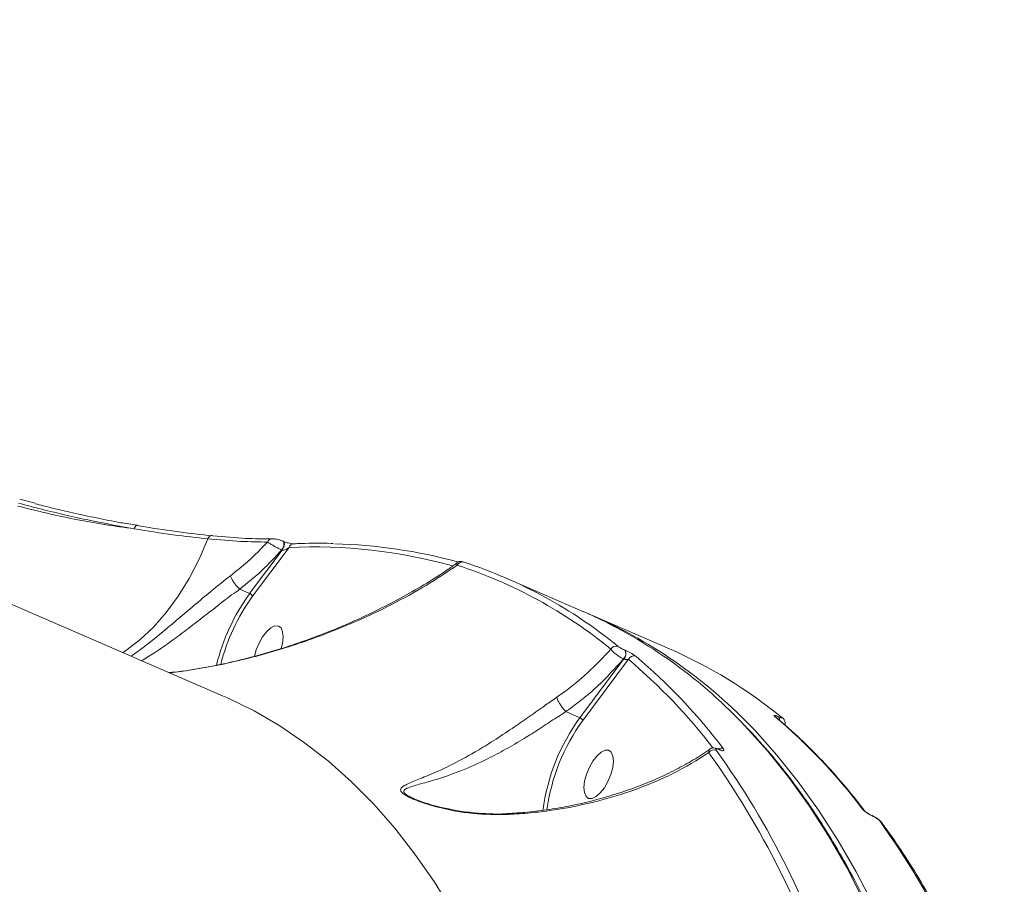
# Model space of a CAD drawing. Units: millimetres. Extents: x 742 to 7960, y 381 to 8010.
# Drawn here: x 3664 to 3833, y 3323 to 3472 of the extents above; entities that cross this region are included whole.
import ezdxf

# ---------------------------------------------------------------- set-up
doc = ezdxf.new("R2010")
doc.units = ezdxf.units.MM
doc.layers.add('DiKom', color=7, linetype='Continuous')

msp = doc.modelspace()

# ---------------------------------------------------------------- linework, layer by layer
at = {"layer": 'DiKom', "color": 7, "linetype": 'Continuous', "lineweight": 15}
for p, q in [((3698.54, 3355.38), (3429.65, 3471.84)), ((3666.28, 3388.53), (3663.61, 3389.24)), ((3683.77, 3384.78), (3682.08, 3385.07)), ((3710, 3380.91), (3703.72, 3372.52)), ((3708.81, 3380.45), (3708.73, 3380.48)), ((3708.97, 3381.99), (3708.88, 3382.01)), ((3709.04, 3381.96), (3708.97, 3381.99)), ((3703.22, 3372.99), (3708.81, 3380.45)), ((3760.64, 3369.9), (3747.39, 3375.64)), ((3701.51, 3373.73), (3701.5, 3373.74)), ((3701.51, 3373.73), (3703.22, 3372.99)), ((3775.55, 3363.44), (3762.29, 3369.18)), ((3767.91, 3363.19), (3767.94, 3363.18)), ((3760.12, 3351.59), (3767.66, 3361.71)), ((3768.46, 3361.65), (3760.62, 3351.12)), ((3767.66, 3361.71), (3767.63, 3361.72)), ((3757.68, 3352.65), (3760.12, 3351.59)), ((3757.68, 3352.65), (3757.68, 3352.65)), ((3794.35, 3351.75), (3794.37, 3351.73)), ((3784.03, 3346.16), (3783.95, 3346.2)), ((3784.12, 3346.09), (3784.03, 3346.13)), ((3731.35, 3337.72), (3731.6, 3337.6)), ((3810.53, 3334.68), (3810.44, 3334.72)), ((3810.62, 3334.61), (3810.53, 3334.65))]:
    msp.add_line(p, q, dxfattribs=at)
at = {"layer": 'DiKom', "color": 7, "linetype": 'Continuous', "lineweight": 15, "flags": 128}
for points in [[(3681.37, 3362.82), (3681.82, 3363.12), (3684.28, 3364.99), (3686.64, 3367.19), (3688.86, 3369.72), (3690.93, 3372.53), (3692.82, 3375.6), (3694.52, 3378.9), (3696.02, 3382.41)], [(3696.02, 3382.41), (3696.09, 3382.57), (3696.17, 3382.71), (3696.28, 3382.83), (3696.39, 3382.91), (3696.51, 3382.97), (3696.63, 3382.99), (3696.75, 3382.97), (3696.87, 3382.92)], [(3707.03, 3382.43), (3707.04, 3382.43), (3707.05, 3382.43)], [(3708.73, 3380.48), (3708.88, 3380.71), (3709, 3380.97), (3709.09, 3381.23), (3709.13, 3381.49), (3709.13, 3381.71), (3709.09, 3381.88), (3709, 3381.98), (3708.97, 3381.99)], [(3708.81, 3380.45), (3708.95, 3380.68), (3709.07, 3380.94), (3709.16, 3381.2), (3709.2, 3381.46), (3709.2, 3381.68), (3709.16, 3381.84), (3709.07, 3381.95), (3709.05, 3381.96)], [(3708.64, 3363.52), (3708.86, 3364.39), (3708.99, 3365.48), (3708.9, 3366.39), (3708.62, 3367.05), (3708.17, 3367.39), (3707.57, 3367.4), (3706.88, 3367.07), (3706.16, 3366.43), (3705.46, 3365.53), (3704.84, 3364.45), (3704.35, 3363.26), (3704.05, 3362.19)], [(3738.12, 3318.31), (3735, 3323.36), (3731.7, 3328.11), (3728.23, 3332.57), (3724.59, 3336.71), (3720.79, 3340.55), (3716.82, 3344.08), (3712.69, 3347.29), (3708.41, 3350.18), (3703.98, 3352.75), (3699.41, 3355), (3698.54, 3355.38)], [(3793.86, 3351.7), (3793.82, 3351.73), (3793.67, 3351.82)], [(3795.02, 3351.57), (3794.98, 3351.6), (3794.83, 3351.68)], [(3809.05, 3320), (3806.07, 3325.76), (3802.92, 3331.23), (3799.59, 3336.4), (3796.08, 3341.28), (3792.41, 3345.86), (3788.56, 3350.14), (3788.2, 3350.52)], [(3789.36, 3350.31), (3790.22, 3349.42), (3794.06, 3345.15), (3797.73, 3340.57), (3801.24, 3335.69), (3804.57, 3330.51), (3807.72, 3325.04), (3810.7, 3319.29)], [(3763.63, 3338.64), (3764.33, 3339.54), (3764.95, 3340.62), (3765.44, 3341.8), (3765.76, 3342.99), (3765.88, 3344.08), (3765.8, 3344.99), (3765.52, 3345.64), (3765.06, 3345.99), (3764.47, 3346), (3763.78, 3345.67), (3763.06, 3345.03), (3762.36, 3344.13), (3761.74, 3343.05), (3761.25, 3341.86), (3760.93, 3340.68), (3760.8, 3339.59), (3760.89, 3338.68), (3761.17, 3338.02), (3761.62, 3337.68), (3762.22, 3337.67), (3762.91, 3338), (3763.63, 3338.64)]]:
    msp.add_lwpolyline(points, dxfattribs=at)
at = {"layer": 'DiKom', "color": 7, "linetype": 'Continuous', "lineweight": 15}
for centre, radius, start, end in [((3684.12, 3384.02), 0.8, 116.4921, 171.8425), ((3683.78, 3384.56), 0.175, 41.8158, 95.513), ((3707.09, 3381.58), 0.854, 94.3023, 161.037), ((3710.85, 3380.67), 0.885, 94.3574, 164.2082), ((3714.26, 3291.46), 89.55, 74.5124, 92.7316), ((3715.84, 3294.21), 87.35, 74.5827, 88.6668), ((3739.83, 3377.5), 0.924, 69.3161, 156.7693), ((3713.77, 3300.29), 81.57, 50.6971, 72.003), ((3714.9, 3300.63), 81.74, 50.6952, 72.0047), ((3732.26, 3352.03), 35.81, 144.1811, 166.1428), ((3731.91, 3352.18), 34.76, 144.1976, 165.6656), ((3726.72, 3292.38), 84.62, 43.3955, 66.3618), ((3728.01, 3291.15), 85.23, 43.9596, 66.8828), ((3766.33, 3362.94), 1, 69.6921, 151.8538), ((3766.64, 3362.67), 1.38, 316.1653, 22.38), ((3766.66, 3362.66), 1.38, 316.179, 22.3842), ((3769.39, 3361.23), 1.01, 69.9156, 155.3822), ((3706.42, 3287.06), 98.24, 37.0656, 49.8735), ((3742.6, 3287.73), 82.57, 50.7596, 66.483), ((3705.45, 3286.88), 97.78, 37.5036, 49.8797), ((3730.34, 3276.68), 98.26, 37.0669, 49.8722), ((3793.84, 3351.36), 0.637, 345.4037, 36.9744), ((3793.86, 3351.35), 0.643, 344.823, 36.8181), ((3788.15, 3331.14), 34.7, 143.8872, 172.619), ((3787.83, 3331.28), 33.68, 143.8978, 172.4593), ((3783.22, 3345.01), 1.06, 69.574, 147.6887), ((3661.93, 3259.24), 148.14, 17.3587, 35.6447), ((3662.92, 3259.47), 148.49, 17.3595, 35.6437), ((3784.44, 3345.35), 0.994, 68.1267, 120.4509), ((3783.81, 3345.94), 0.288, 39.7744, 61.3613), ((3783.94, 3345.96), 0.218, 36.2607, 65.7664), ((3808.44, 3335.2), 0.778, 36.9343, 66.9531), ((3810.36, 3334.53), 0.209, 35.5962, 67.1591), ((3810.44, 3334.49), 0.217, 36.1203, 65.4754), ((3691.09, 3247.28), 148.48, 17.3591, 35.6441), ((3811.44, 3333.09), 0.78, 36.6989, 66.9149)]:
    msp.add_arc(centre, radius, start, end, dxfattribs=at)
for points, knots in [([(3663.3, 3388.05), (3664.91, 3387.64), (3668.14, 3386.82), (3673.13, 3385.76), (3678.24, 3384.83), (3681.63, 3384.37), (3683.33, 3384.13)], [0, 0, 0, 0, 0.237382, 0.477156, 0.737013, 1, 1, 1, 1]), ([(3683.33, 3384.13), (3680.78, 3384.6), (3676.93, 3385.3), (3671.55, 3386.49), (3667.47, 3387.47), (3664.76, 3388.19), (3663.42, 3388.55)], [0, 0, 0, 0, 0.395164, 0.598671, 0.802176, 1, 1, 1, 1]), ([(3666.27, 3388.46), (3666.74, 3388.34), (3668.57, 3387.85), (3671.77, 3387.1), (3675.86, 3386.2), (3679.35, 3385.49), (3681.43, 3385.12), (3682.19, 3384.99)], [0, 0, 0, 0, 0.086606, 0.339247, 0.591906, 0.851894, 1, 1, 1, 1]), ([(3696.02, 3382.41), (3694.06, 3382.62), (3690.12, 3383.04), (3685.61, 3383.77), (3683.33, 3384.13)], [0, 0, 0, 0, 0.4941461, 1, 1, 1, 1]), ([(3683.91, 3384.68), (3686.19, 3384.31), (3690.79, 3383.57), (3694.83, 3383.14), (3696.87, 3382.92)], [0, 0, 0, 0, 0.494175, 1, 1, 1, 1]), ([(3706.28, 3381.85), (3704.82, 3381.87), (3701.85, 3381.9), (3697.98, 3382.23), (3696.02, 3382.41)], [0, 0, 0, 0, 0.493762, 1, 1, 1, 1]), ([(3696.87, 3382.92), (3698.83, 3382.75), (3702.59, 3382.42), (3705.48, 3382.39), (3706.86, 3382.38)], [0, 0, 0, 0, 0.5205737, 1, 1, 1, 1]), ([(3707.03, 3382.42), (3707.03, 3382.42), (3706.89, 3382.4), (3706.74, 3382.41), (3706.58, 3382.42)], [0, 0, 0, 0, 0.005331, 1, 1, 1, 1]), ([(3708.81, 3382.05), (3708.74, 3382.08), (3708.52, 3382.17), (3708.11, 3382.28), (3707.59, 3382.39), (3707.25, 3382.44), (3707.06, 3382.43), (3707.05, 3382.43)], [0, 0, 0, 0, 0.119295, 0.352982, 0.612674, 0.971701, 1, 1, 1, 1]), ([(3699.91, 3376.05), (3700.92, 3376.84), (3703.21, 3378.65), (3705.18, 3380.7), (3706.28, 3381.85)], [0, 0, 0, 0, 0.436566, 1, 1, 1, 1]), ([(3708.73, 3380.48), (3707.64, 3379.29), (3705.45, 3376.9), (3702.83, 3374.79), (3701.51, 3373.73)], [0, 0, 0, 0, 0.496744, 1, 1, 1, 1]), ([(3708.73, 3380.48), (3708.55, 3380.57), (3708.19, 3380.75), (3707.6, 3381.06), (3707.04, 3381.38), (3706.58, 3381.66), (3706.38, 3381.79), (3706.28, 3381.85)], [0, 0, 0, 0, 0.19512, 0.389874, 0.593452, 0.814073, 1, 1, 1, 1]), ([(3710, 3380.91), (3709.91, 3380.85), (3709.73, 3380.71), (3709.44, 3380.55), (3709.17, 3380.46), (3708.99, 3380.43), (3708.87, 3380.43), (3708.83, 3380.45), (3708.81, 3380.45)], [0, 0, 0, 0, 0.275924, 0.581184, 0.784039, 0.904569, 0.953146, 1, 1, 1, 1]), ([(3710.78, 3381.55), (3710.76, 3381.55), (3710.71, 3381.55), (3710.48, 3381.57), (3710.13, 3381.63), (3709.71, 3381.73), (3709.36, 3381.84), (3709.14, 3381.92), (3709.06, 3381.96), (3709.05, 3381.96)], [0, 0, 0, 0, 0.1005031, 0.2831011, 0.5248728, 0.7134639, 0.857322, 0.9731309, 1, 1, 1, 1]), ([(3717.58, 3381.59), (3717.46, 3381.6), (3715.67, 3381.69), (3713.39, 3381.64), (3711.22, 3381.57), (3710.78, 3381.55)], [0, 0, 0, 0, 0.051185, 0.808468, 1, 1, 1, 1]), ([(3738.98, 3377.87), (3737.22, 3376.69), (3733.71, 3374.33), (3727.79, 3371.08), (3721.44, 3368.06), (3714.04, 3365.11), (3707.03, 3362.85), (3700.6, 3361.21), (3695.47, 3360.19), (3691.7, 3359.56), (3689.58, 3359.39), (3689.33, 3359.37)], [0, 0, 0, 0, 0.135767, 0.271539, 0.410238, 0.548924, 0.721391, 0.808949, 0.896485, 0.987789, 1, 1, 1, 1]), ([(3738.99, 3378.29), (3738.48, 3377.92), (3736.82, 3376.71), (3733.74, 3374.76), (3729.73, 3372.43), (3725.4, 3370.19), (3720.97, 3368.11), (3716.4, 3366.2), (3711.79, 3364.49), (3707.04, 3362.97), (3702.32, 3361.68), (3697.86, 3360.66), (3693.77, 3359.92), (3691.04, 3359.49), (3689.61, 3359.36), (3689.41, 3359.34)], [0, 0, 0, 0, 0.041221, 0.133601, 0.228054, 0.324564, 0.423142, 0.511432, 0.605042, 0.694469, 0.779964, 0.862244, 0.9297, 0.990314, 1, 1, 1, 1]), ([(3738.98, 3377.87), (3738.92, 3377.99), (3738.82, 3378.2), (3738.94, 3378.27), (3738.98, 3378.3)], [0, 0, 0, 0, 0.606872, 1, 1, 1, 1]), ([(3740.06, 3378.4), (3740, 3378.42), (3739.89, 3378.45), (3739.78, 3378.48), (3739.61, 3378.51), (3739.4, 3378.5), (3739.17, 3378.45), (3739.03, 3378.36), (3738.96, 3378.32)], [0, 0, 0, 0, 0.224317, 0.411858, 0.54578, 0.674913, 0.846403, 1, 1, 1, 1]), ([(3682.8, 3362.2), (3683.56, 3362.73), (3685.16, 3363.87), (3687.79, 3365.99), (3690.56, 3368.3), (3693.32, 3370.65), (3696.18, 3373.07), (3698.41, 3374.88), (3699.64, 3375.83), (3699.91, 3376.05)], [0, 0, 0, 0, 0.160435, 0.341825, 0.49479, 0.647635, 0.801615, 0.955452, 1, 1, 1, 1]), ([(3701.5, 3373.74), (3701.36, 3373.87), (3701.07, 3374.15), (3700.64, 3374.69), (3700.27, 3375.24), (3700.04, 3375.69), (3699.94, 3375.94), (3699.92, 3376.03), (3699.91, 3376.05)], [0, 0, 0, 0, 0.212014, 0.424047, 0.636109, 0.848129, 0.976425, 1, 1, 1, 1]), ([(3701.5, 3373.74), (3701.5, 3373.74), (3701.31, 3373.54), (3700.06, 3372.78), (3698, 3371.07), (3695.13, 3368.89), (3692.38, 3366.75), (3689.58, 3364.66), (3686.95, 3362.81), (3685.33, 3361.85), (3684.61, 3361.42)], [0, 0, 0, 0, 0.00006, 0.036691, 0.191699, 0.346877, 0.503006, 0.659275, 0.847375, 1, 1, 1, 1]), ([(3703.72, 3372.52), (3703.71, 3372.53), (3703.71, 3372.55), (3703.68, 3372.61), (3703.62, 3372.7), (3703.5, 3372.82), (3703.36, 3372.92), (3703.27, 3372.97), (3703.22, 3372.99)], [0, 0, 0, 0, 0.045858, 0.141474, 0.356029, 0.570787, 0.785398, 1, 1, 1, 1]), ([(3766.68, 3363.88), (3766.73, 3363.84), (3766.84, 3363.75), (3767.13, 3363.58), (3767.45, 3363.41), (3767.72, 3363.28), (3767.87, 3363.21), (3767.91, 3363.19)], [0, 0, 0, 0, 0.2337, 0.467266, 0.69556, 0.908633, 1, 1, 1, 1]), ([(3756.14, 3355.14), (3756.43, 3355.35), (3758.3, 3356.65), (3761.6, 3359.29), (3764.15, 3362.02), (3765.44, 3363.41)], [0, 0, 0, 0, 0.084984, 0.533463, 1, 1, 1, 1]), ([(3767.63, 3361.72), (3767.55, 3361.76), (3767.27, 3361.89), (3766.76, 3362.19), (3766.18, 3362.62), (3765.69, 3363.06), (3765.52, 3363.29), (3765.44, 3363.41)], [0, 0, 0, 0, 0.094285, 0.312293, 0.541213, 0.771407, 1, 1, 1, 1]), ([(3767.94, 3363.18), (3768, 3363.15), (3768.21, 3363.06), (3768.6, 3362.87), (3769.07, 3362.62), (3769.49, 3362.37), (3769.65, 3362.24), (3769.73, 3362.18)], [0, 0, 0, 0, 0.093143, 0.303956, 0.53024, 0.76519, 1, 1, 1, 1]), ([(3767.63, 3361.72), (3766.2, 3360.13), (3763.48, 3357.13), (3759.92, 3354.24), (3757.99, 3352.86), (3757.68, 3352.65)], [0, 0, 0, 0, 0.4843425, 0.9185246, 1, 1, 1, 1]), ([(3768.46, 3361.65), (3768.41, 3361.64), (3768.31, 3361.62), (3768.12, 3361.61), (3767.93, 3361.63), (3767.8, 3361.66), (3767.72, 3361.68), (3767.68, 3361.7), (3767.66, 3361.71)], [0, 0, 0, 0, 0.268643, 0.523044, 0.742776, 0.869338, 0.924414, 1, 1, 1, 1]), ([(3747.71, 3334.92), (3745.69, 3334.92), (3741.6, 3334.92), (3736.57, 3335.87), (3733.18, 3336.87), (3731.35, 3337.57), (3730.16, 3338.14), (3729.37, 3338.71), (3729.11, 3339.27), (3729.43, 3339.63), (3730.24, 3340.14), (3731.72, 3340.74), (3734.53, 3341.87), (3738.16, 3343.51), (3742.04, 3345.63), (3745.67, 3347.88), (3748.64, 3349.86), (3751.51, 3351.87), (3753.97, 3353.62), (3755.5, 3354.69), (3756.14, 3355.14)], [0, 0, 0, 0, 0.095209, 0.192956, 0.244802, 0.271071, 0.298171, 0.324291, 0.350389, 0.391077, 0.401944, 0.471964, 0.543809, 0.639396, 0.737851, 0.798853, 0.861364, 0.911374, 0.962838, 1, 1, 1, 1]), ([(3756.14, 3355.14), (3756.14, 3355.13), (3756.16, 3355.01), (3756.26, 3354.72), (3756.51, 3354.21), (3756.86, 3353.64), (3757.27, 3353.09), (3757.54, 3352.8), (3757.68, 3352.65)], [0, 0, 0, 0, 0.025961, 0.209546, 0.407151, 0.604791, 0.802373, 1, 1, 1, 1]), ([(3757.68, 3352.65), (3757.67, 3352.65), (3757.09, 3352.18), (3755.53, 3351.29), (3753.16, 3349.66), (3750.29, 3347.87), (3747.28, 3346.11), (3743.6, 3344.16), (3739.54, 3342.37), (3735.75, 3341.02), (3732.66, 3340.19), (3731.04, 3339.73), (3730.09, 3339.34), (3729.67, 3339.07), (3729.85, 3338.58), (3730.48, 3338.12), (3731.1, 3337.84), (3731.35, 3337.72)], [0, 0, 0, 0, 0.000035, 0.050626, 0.121103, 0.191652, 0.278853, 0.366168, 0.504051, 0.642138, 0.741882, 0.84125, 0.856101, 0.910433, 0.94405, 0.977533, 1, 1, 1, 1]), ([(3793.67, 3351.82), (3793.62, 3351.86), (3793.53, 3351.94), (3793.55, 3352), (3793.7, 3351.99), (3793.97, 3351.9), (3794.22, 3351.8), (3794.35, 3351.75)], [0, 0, 0, 0, 0.189028, 0.404515, 0.606864, 0.80336, 1, 1, 1, 1]), ([(3809.06, 3335.67), (3808.45, 3336.45), (3806.7, 3338.71), (3803.69, 3342.25), (3799.96, 3346.18), (3796.67, 3349.3), (3794.6, 3351.07), (3793.86, 3351.7)], [0, 0, 0, 0, 0.129316, 0.374433, 0.619449, 0.864333, 1, 1, 1, 1]), ([(3793.87, 3351.69), (3793.86, 3351.7), (3793.86, 3351.7), (3793.86, 3351.7), (3793.86, 3351.7)], [0, 0, 0, 0, 0.493608, 1, 1, 1, 1]), ([(3794.37, 3351.73), (3794.46, 3351.7), (3794.63, 3351.63), (3794.81, 3351.57), (3794.92, 3351.56), (3794.93, 3351.6), (3794.86, 3351.65), (3794.83, 3351.68)], [0, 0, 0, 0, 0.195109, 0.390085, 0.593297, 0.811137, 1, 1, 1, 1]), ([(3735.8, 2854.32), (3736.71, 2856.11), (3739.36, 2861.28), (3743.66, 2869.91), (3748.65, 2880.24), (3753.53, 2890.65), (3758.29, 2901.13), (3762.92, 2911.67), (3767.43, 2922.26), (3771.81, 2932.91), (3776.06, 2943.59), (3780.16, 2954.3), (3784.13, 2965.04), (3787.95, 2975.79), (3791.63, 2986.54), (3795.16, 2997.3), (3798.54, 3008.04), (3801.77, 3018.77), (3804.84, 3029.47), (3807.75, 3040.14), (3810.5, 3050.76), (3813.09, 3061.34), (3815.51, 3071.86), (3817.77, 3082.31), (3819.85, 3092.69), (3821.77, 3102.99), (3823.52, 3113.2), (3825.09, 3123.31), (3826.49, 3133.32), (3827.72, 3143.22), (3828.77, 3152.99), (3829.64, 3162.64), (3830.33, 3172.16), (3830.85, 3181.54), (3831.19, 3190.77), (3831.35, 3199.84), (3831.33, 3208.75), (3831.14, 3217.5), (3830.76, 3226.07), (3830.2, 3234.46), (3829.47, 3242.66), (3828.56, 3250.67), (3827.47, 3258.47), (3826.21, 3266.08), (3824.77, 3273.47), (3823.15, 3280.64), (3821.37, 3287.6), (3819.4, 3294.32), (3817.27, 3300.81), (3814.97, 3307.07), (3812.5, 3313.08), (3809.87, 3318.84), (3807.07, 3324.36), (3804.11, 3329.61), (3800.99, 3334.61), (3797.72, 3339.35), (3794.28, 3343.8), (3791.19, 3347.47), (3789.19, 3349.53), (3788.44, 3350.31)], [0, 0, 0, 0, 0.009374, 0.027186, 0.044998, 0.06281, 0.080622, 0.098434, 0.116246, 0.134058, 0.15187, 0.169682, 0.187494, 0.205306, 0.223118, 0.240931, 0.258743, 0.276556, 0.294369, 0.312182, 0.329996, 0.34781, 0.365624, 0.383439, 0.401254, 0.41907, 0.436886, 0.454703, 0.47252, 0.490338, 0.508156, 0.525975, 0.543795, 0.561615, 0.579437, 0.597259, 0.615082, 0.632906, 0.650731, 0.668557, 0.686384, 0.704211, 0.72204, 0.739869, 0.757699, 0.775529, 0.793359, 0.81119, 0.82902, 0.846849, 0.864676, 0.882501, 0.900322, 0.91814, 0.935952, 0.953758, 0.971557, 0.989348, 1, 1, 1, 1]), ([(3760.62, 3351.12), (3760.61, 3351.13), (3760.61, 3351.15), (3760.58, 3351.21), (3760.51, 3351.3), (3760.4, 3351.42), (3760.26, 3351.52), (3760.17, 3351.57), (3760.12, 3351.59)], [0, 0, 0, 0, 0.053566, 0.141343, 0.356107, 0.570708, 0.785299, 1, 1, 1, 1]), ([(3795.4, 3350.37), (3795.42, 3350.41), (3795.48, 3350.55), (3795.48, 3350.8), (3795.41, 3351.07), (3795.3, 3351.28), (3795.16, 3351.44), (3795.08, 3351.53), (3795.03, 3351.56), (3795.02, 3351.57)], [0, 0, 0, 0, 0.091548, 0.313861, 0.500799, 0.667776, 0.821126, 0.985162, 1, 1, 1, 1]), ([(3782.32, 3345.58), (3780.32, 3344.33), (3777.3, 3342.44), (3772.57, 3340.32), (3768.03, 3338.59), (3762.34, 3336.91), (3756.48, 3335.77), (3751.55, 3335.16), (3748.99, 3335), (3747.71, 3334.92)], [0, 0, 0, 0, 0.222714, 0.336734, 0.450748, 0.631002, 0.81328, 0.906645, 1, 1, 1, 1]), ([(3782.5, 3346.19), (3782.36, 3346.08), (3781.38, 3345.35), (3779.3, 3344.09), (3776.28, 3342.42), (3773, 3340.89), (3769.51, 3339.5), (3765.86, 3338.26), (3762.1, 3337.21), (3758.29, 3336.36), (3754.47, 3335.71), (3750.99, 3335.28), (3748.76, 3335.15), (3747.82, 3335.09)], [0, 0, 0, 0, 0.0169716, 0.1205768, 0.224625, 0.3291323, 0.4340943, 0.5393211, 0.6417908, 0.7416842, 0.8384999, 0.9320432, 1, 1, 1, 1]), ([(3782.32, 3345.58), (3782.32, 3345.6), (3782.28, 3345.77), (3782.3, 3346.01), (3782.44, 3346.13), (3782.5, 3346.19)], [0, 0, 0, 0, 0.089501, 0.613668, 1, 1, 1, 1]), ([(3783.95, 3346.19), (3783.93, 3346.2), (3783.74, 3346.29), (3783.42, 3346.39), (3782.96, 3346.4), (3782.62, 3346.31), (3782.5, 3346.2), (3782.49, 3346.19)], [0, 0, 0, 0, 0.034034, 0.391317, 0.709514, 0.972244, 1, 1, 1, 1]), ([(3784.03, 3346.13), (3783.96, 3346.16), (3783.81, 3346.22), (3783.65, 3346.25), (3783.54, 3346.23), (3783.5, 3346.17), (3783.54, 3346.08), (3783.58, 3346.01), (3783.59, 3346)], [0, 0, 0, 0, 0.167325, 0.334493, 0.509178, 0.71306, 0.957717, 1, 1, 1, 1]), ([(3784.31, 3346.06), (3784.31, 3346.06), (3784.32, 3346.06), (3784.29, 3346.07), (3784.2, 3346.09), (3784.1, 3346.13), (3784.04, 3346.16), (3784.03, 3346.16)], [0, 0, 0, 0, 0.00518, 0.2867, 0.609473, 0.974984, 1, 1, 1, 1]), ([(3784.81, 3346.28), (3784.82, 3346.26), (3784.89, 3346.17), (3784.95, 3346.03), (3784.89, 3345.92), (3784.72, 3345.9), (3784.47, 3345.95), (3784.24, 3346.04), (3784.12, 3346.09)], [0, 0, 0, 0, 0.039197, 0.287191, 0.495161, 0.670937, 0.835278, 1, 1, 1, 1]), ([(3747.81, 3335.08), (3747.71, 3335.07), (3746.54, 3334.97), (3744.28, 3335.02), (3741.03, 3335.25), (3738.04, 3335.73), (3735.52, 3336.29), (3733.69, 3336.82), (3732.32, 3337.29), (3731.66, 3337.58), (3731.36, 3337.71)], [0, 0, 0, 0, 0.0182329, 0.1990024, 0.3870279, 0.5821736, 0.7267676, 0.8420131, 0.9291557, 1, 1, 1, 1]), ([(3747.71, 3334.92), (3747.72, 3334.95), (3747.75, 3335.04), (3747.79, 3335.11), (3747.82, 3335.09), (3747.82, 3335.08)], [0, 0, 0, 0, 0.270687, 0.880229, 1, 1, 1, 1]), ([(3810.53, 3334.65), (3810.47, 3334.68), (3810.27, 3334.77), (3809.89, 3334.98), (3809.44, 3335.27), (3809.01, 3335.61), (3808.84, 3335.8), (3808.75, 3335.91)], [0, 0, 0, 0, 0.079656, 0.275706, 0.470791, 0.710575, 1, 1, 1, 1]), ([(3810.01, 3334.94), (3809.96, 3334.97), (3809.79, 3335.07), (3809.53, 3335.25), (3809.26, 3335.46), (3809.1, 3335.62), (3809.07, 3335.65), (3809.06, 3335.66)], [0, 0, 0, 0, 0.1083843, 0.3258214, 0.5863397, 0.8499342, 1, 1, 1, 1]), ([(3810.44, 3334.72), (3810.42, 3334.74), (3810.32, 3334.78), (3810.17, 3334.85), (3810.05, 3334.92), (3810.01, 3334.94)], [0, 0, 0, 0, 0.206014, 0.74807, 1, 1, 1, 1]), ([(3812.06, 3333.55), (3812.03, 3333.59), (3811.89, 3333.8), (3811.58, 3334.06), (3811.11, 3334.39), (3810.74, 3334.6), (3810.55, 3334.67), (3810.49, 3334.69)], [0, 0, 0, 0, 0.099296, 0.436359, 0.684928, 0.908283, 1, 1, 1, 1]), ([(3811.75, 3333.81), (3811.69, 3333.88), (3811.58, 3334.01), (3811.3, 3334.23), (3811.02, 3334.41), (3810.78, 3334.54), (3810.65, 3334.6), (3810.62, 3334.61)], [0, 0, 0, 0, 0.302616, 0.534683, 0.725523, 0.917152, 1, 1, 1, 1]), ([(3833.22, 3291.15), (3832.84, 3292.28), (3831.74, 3295.56), (3829.8, 3300.81), (3827.32, 3306.82), (3824.68, 3312.58), (3821.88, 3318.08), (3818.91, 3323.33), (3815.84, 3328.23), (3813.53, 3331.58), (3812.27, 3333.29), (3812.07, 3333.56)], [0, 0, 0, 0, 0.068834, 0.199641, 0.330443, 0.461229, 0.591989, 0.722718, 0.853411, 0.977121, 1, 1, 1, 1])]:
    msp.add_open_spline(points, degree=3, knots=knots, dxfattribs=at)

doc.saveas('drawing.dxf')
